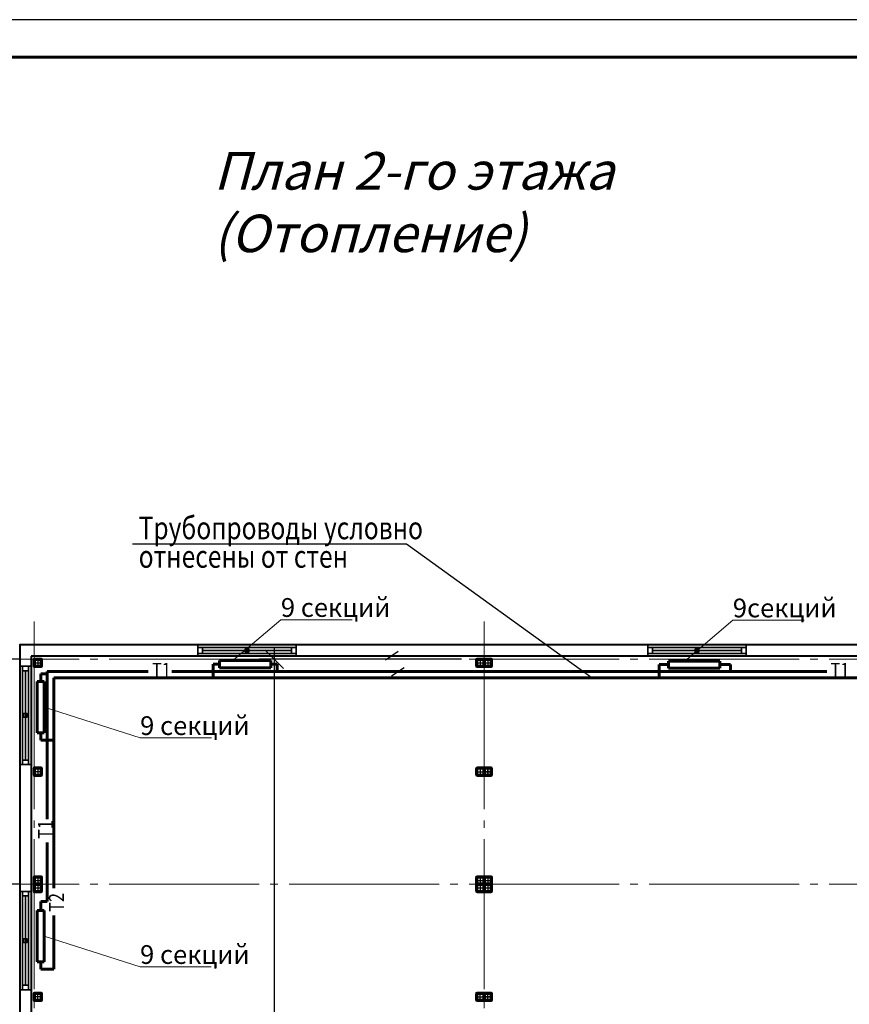
# Model space of a CAD drawing. Units: millimetres. Extents: x 41980 to 1500136, y 172811 to 394362.
# Drawn here: x 1137839 to 1148901, y 201689 to 214811 of the extents above; entities that cross this region are included whole.
import ezdxf

# ---------------------------------------------------------------- set-up
doc = ezdxf.new("R2010")
doc.units = ezdxf.units.MM
doc.header["$PDSIZE"] = 2000
doc.linetypes.add('ACAD_ISO02W100', pattern=[15, 12, -3])
doc.linetypes.add('GOST2.303 5', pattern=[24, 20, -1.5, 1, -1.5])
doc.layers.get('DefPoints').update_dxf_attribs({"color": 9})
for name, color, linetype in [('1WALLW', 7, 'Continuous'), ('GLASS', 4, 'Continuous'), ('OBJEKT', 41, 'Continuous'), ('Текст', 171, 'Continuous')]:
    doc.layers.add(name, color=color, linetype=linetype)
for name, color, linetype, lineweight in [('otopl', 144, 'Continuous', 40), ('Оси', 1, 'GOST2.303 5', 13), ('Основной', 7, 'Continuous', 40), ('Размеры', 6, 'Continuous', 9), ('Тонкая 0.15', 7, 'Continuous', 15)]:
    doc.layers.add(name, color=color, linetype=linetype, lineweight=lineweight)
doc.styles.add('GOST 2.304', font='CS_Gost2304.shx', dxfattribs={"oblique": 15})
doc.styles.add('SPECIF', font='cs_gost2304.shx', dxfattribs={"width": 0.8, "oblique": 15})
doc.styles.add('TXT0', font='txt', dxfattribs={"width": 0.8})
doc.styles.add('стиль1', font='txt', dxfattribs={"width": 0.8})
doc.dimstyles.new('PS_TICK', dxfattribs={"dimscale": 100, "dimtxt": 2.5, "dimasz": 1, "dimexe": 2, "dimexo": 2, "dimgap": 1, "dimtad": 1, "dimdec": 0, "dimzin": 0, "dimtxsty": 'GOST 2.304', "dimblk": 'OBLIQUE', "dimcen": 2, "dimdle": 1.5, "dimse1": 1, "dimse2": 1, "dimclrd": 6, "dimclre": 6, "dimclrt": 6, "dimadec": 0, "dimazin": 2, "dimtfac": 1, "dimtdec": 0, "dimtmove": 1, "dimatfit": 3, "dimldrblk": 'OBLIQUE', "dimfxl": 1.25, "dimtolj": 1, "dimtzin": 0, "dimarcsym": 0})

# ---------------------------------------------------------------- blocks, each defined once
blk = doc.blocks.new('_Oblique')
at = {"color": 0, "linetype": 'ByBlock', "lineweight": -2}
blk.add_line((-0.5, -0.5), (0.5, 0.5), dxfattribs=at)
blk = doc.blocks.new('*D245')
at = {"layer": 'DefPoints', "color": 0, "lineweight": 60}
for p in [(1138031, 206289), (1135331, 191289), (1138031, 191289)]:
    blk.add_point(p, dxfattribs=at)
at = {"layer": 'Размеры', "color": 6, "lineweight": -2}
for p, q in [((1135331, 206439), (1135331, 191139)), ((1137831, 206289), (1135131, 206289)), ((1137831, 191289), (1135131, 191289))]:
    blk.add_line(p, q, dxfattribs=at)
at = {"layer": 'Размеры', "color": 6, "lineweight": -2, "xscale": 250, "yscale": 250, "zscale": 250}
for p, rotation in [((1135331, 206289), 90), ((1135331, 191289), 270)]:
    blk.add_blockref('_Oblique', p, dxfattribs=dict(at, rotation=rotation))
at = {"layer": 'Размеры', "color": 6, "insert": (1135106, 198789), "char_height": 250, "attachment_point": 5, "rotation": 90, "style": 'GOST 2.304'}
blk.add_mtext('\\A1;15000', dxfattribs=at)
blk = doc.blocks.new('*D254')
at = {"layer": 'DefPoints', "color": 0, "lineweight": 60}
for p in [(1137831, 203289), (1136031, 200289), (1138031, 200289)]:
    blk.add_point(p, dxfattribs=at)
at = {"layer": 'Размеры', "color": 6, "lineweight": -2}
for p, q in [((1136031, 203439), (1136031, 200139)), ((1137631, 203289), (1135831, 203289)), ((1137831, 200289), (1135831, 200289))]:
    blk.add_line(p, q, dxfattribs=at)
at = {"layer": 'Размеры', "color": 6, "lineweight": -2, "xscale": 250, "yscale": 250, "zscale": 250}
for p, rotation in [((1136031, 203289), 90), ((1136031, 200289), 270)]:
    blk.add_blockref('_Oblique', p, dxfattribs=dict(at, rotation=rotation))
at = {"layer": 'Размеры', "color": 6, "insert": (1135806, 201789), "char_height": 250, "attachment_point": 5, "rotation": 90, "style": 'GOST 2.304'}
blk.add_mtext('\\A1;3000', dxfattribs=at)
blk = doc.blocks.new('*D255')
at = {"layer": 'DefPoints', "color": 0, "lineweight": 60}
for p in [(1137831, 206289), (1136031, 203289), (1138031, 203289)]:
    blk.add_point(p, dxfattribs=at)
at = {"layer": 'Размеры', "color": 6, "lineweight": -2}
for p, q in [((1136031, 206439), (1136031, 203139)), ((1137631, 206289), (1135831, 206289)), ((1137831, 203289), (1135831, 203289))]:
    blk.add_line(p, q, dxfattribs=at)
at = {"layer": 'Размеры', "color": 6, "lineweight": -2, "xscale": 250, "yscale": 250, "zscale": 250}
for p, rotation in [((1136031, 206289), 90), ((1136031, 203289), 270)]:
    blk.add_blockref('_Oblique', p, dxfattribs=dict(at, rotation=rotation))
at = {"layer": 'Размеры', "color": 6, "insert": (1135806, 204789), "char_height": 250, "attachment_point": 5, "rotation": 90, "style": 'GOST 2.304'}
blk.add_mtext('\\A1;3000', dxfattribs=at)
blk = doc.blocks.new('*D262')
at = {"layer": 'DefPoints', "color": 0, "lineweight": 60}
for p in [(1143931, 206289), (1141231, 191289), (1143931, 191289)]:
    blk.add_point(p, dxfattribs=at)
at = {"layer": 'Размеры', "color": 6, "lineweight": -2}
for p, q in [((1141231, 206439), (1141231, 191139)), ((1143731, 206289), (1141031, 206289)), ((1143731, 191289), (1141031, 191289))]:
    blk.add_line(p, q, dxfattribs=at)
at = {"layer": 'Размеры', "color": 6, "lineweight": -2, "xscale": 250, "yscale": 250, "zscale": 250}
for p, rotation in [((1141231, 206289), 90), ((1141231, 191289), 270)]:
    blk.add_blockref('_Oblique', p, dxfattribs=dict(at, rotation=rotation))
at = {"layer": 'Размеры', "color": 6, "insert": (1141006, 198789), "char_height": 250, "attachment_point": 5, "rotation": 90, "style": 'GOST 2.304'}
blk.add_mtext('\\A1;15000', dxfattribs=at)

msp = doc.modelspace()

# ---------------------------------------------------------------- linework, layer by layer
at = {"ltscale": 100}
for p, q in [((1139341.9, 207826.1), (1142998.2, 207826.1)), ((1142998.2, 207826.1), (1145474, 206039.7))]:
    msp.add_line(p, q, dxfattribs=at)
at = {"color": 5, "ltscale": 100}
for p, q in [((1142886.7, 206390.7), (1142717.3, 206277.5)), ((1142966.2, 206174.3), (1142796.9, 206061))]:
    msp.add_line(p, q, dxfattribs=at)
at = {"color": 0, "linetype": 'ByBlock', "invisible_edges": 5}
for points in [[(1140214.5, 206444.4, 1210), (1140275, 206444.4, 1149.5), (1141464, 206444.4, 1149.5), (1141524.5, 206444.4, 1210)], [(1140275, 206444.4, 60.5), (1140214.5, 206444.4), (1140214.5, 206444.4, 1210), (1140275, 206444.4, 1149.5)], [(1141524.5, 206444.4), (1141464, 206444.4, 60.5), (1140275, 206444.4, 60.5), (1140214.5, 206444.4)], [(1141464, 206444.4, 1149.5), (1141524.5, 206444.4, 1210), (1141524.5, 206444.4), (1141464, 206444.4, 60.5)], [(1146214.5, 206444.4, 1210), (1146275, 206444.4, 1149.5), (1147464, 206444.4, 1149.5), (1147524.5, 206444.4, 1210)], [(1146275, 206444.4, 60.5), (1146214.5, 206444.4), (1146214.5, 206444.4, 1210), (1146275, 206444.4, 1149.5)], [(1147524.5, 206444.4), (1147464, 206444.4, 60.5), (1146275, 206444.4, 60.5), (1146214.5, 206444.4)], [(1147464, 206444.4, 1149.5), (1147524.5, 206444.4, 1210), (1147524.5, 206444.4), (1147464, 206444.4, 60.5)], [(1140214.5, 206364.4, 1210), (1140275, 206364.4, 1149.5), (1141464, 206364.4, 1149.5), (1141524.5, 206364.4, 1210)], [(1140275, 206364.4, 60.5), (1140214.5, 206364.4), (1140214.5, 206364.4, 1210), (1140275, 206364.4, 1149.5)], [(1141524.5, 206364.4), (1141464, 206364.4, 60.5), (1140275, 206364.4, 60.5), (1140214.5, 206364.4)], [(1141464, 206364.4, 1149.5), (1141524.5, 206364.4, 1210), (1141524.5, 206364.4), (1141464, 206364.4, 60.5)], [(1146214.5, 206364.4, 1210), (1146275, 206364.4, 1149.5), (1147464, 206364.4, 1149.5), (1147524.5, 206364.4, 1210)], [(1146275, 206364.4, 60.5), (1146214.5, 206364.4), (1146214.5, 206364.4, 1210), (1146275, 206364.4, 1149.5)], [(1147524.5, 206364.4), (1147464, 206364.4, 60.5), (1146275, 206364.4, 60.5), (1146214.5, 206364.4)], [(1147464, 206364.4, 1149.5), (1147524.5, 206364.4, 1210), (1147524.5, 206364.4), (1147464, 206364.4, 60.5)], [(1137875.9, 204884.4, 1210), (1137875.9, 204944.9, 1149.5), (1137875.9, 206133.9, 1149.5), (1137875.9, 206194.4, 1210)], [(1137875.9, 206133.9, 1149.5), (1137875.9, 206194.4, 1210), (1137875.9, 206194.4), (1137875.9, 206133.9, 60.5)], [(1137875.9, 206194.4), (1137875.9, 206133.9, 60.5), (1137875.9, 204944.9, 60.5), (1137875.9, 204884.4)], [(1137955.9, 204884.4, 1210), (1137955.9, 204944.9, 1149.5), (1137955.9, 206133.9, 1149.5), (1137955.9, 206194.4, 1210)], [(1137955.9, 206133.9, 1149.5), (1137955.9, 206194.4, 1210), (1137955.9, 206194.4), (1137955.9, 206133.9, 60.5)], [(1137955.9, 206194.4), (1137955.9, 206133.9, 60.5), (1137955.9, 204944.9, 60.5), (1137955.9, 204884.4)], [(1137875.9, 204944.9, 60.5), (1137875.9, 204884.4), (1137875.9, 204884.4, 1210), (1137875.9, 204944.9, 1149.5)], [(1137955.9, 204944.9, 60.5), (1137955.9, 204884.4), (1137955.9, 204884.4, 1210), (1137955.9, 204944.9, 1149.5)], [(1137875.9, 201884.4, 1210), (1137875.9, 201944.9, 1149.5), (1137875.9, 203133.9, 1149.5), (1137875.9, 203194.4, 1210)], [(1137875.9, 203133.9, 1149.5), (1137875.9, 203194.4, 1210), (1137875.9, 203194.4), (1137875.9, 203133.9, 60.5)], [(1137875.9, 203194.4), (1137875.9, 203133.9, 60.5), (1137875.9, 201944.9, 60.5), (1137875.9, 201884.4)], [(1137955.9, 201884.4, 1210), (1137955.9, 201944.9, 1149.5), (1137955.9, 203133.9, 1149.5), (1137955.9, 203194.4, 1210)], [(1137955.9, 203133.9, 1149.5), (1137955.9, 203194.4, 1210), (1137955.9, 203194.4), (1137955.9, 203133.9, 60.5)], [(1137955.9, 203194.4), (1137955.9, 203133.9, 60.5), (1137955.9, 201944.9, 60.5), (1137955.9, 201884.4)], [(1137875.9, 201944.9, 60.5), (1137875.9, 201884.4), (1137875.9, 201884.4, 1210), (1137875.9, 201944.9, 1149.5)], [(1137955.9, 201944.9, 60.5), (1137955.9, 201884.4), (1137955.9, 201884.4, 1210), (1137955.9, 201944.9, 1149.5)]]:
    msp.add_3dface(points, dxfattribs=at)
at = {"color": 0, "linetype": 'ByBlock'}
for points in [[(1141464, 206444.4, 1149.5), (1141464, 206364.4, 1149.5), (1140275, 206364.4, 1149.5), (1140275, 206444.4, 1149.5)], [(1140275, 206444.4, 60.5), (1140275, 206364.4, 60.5), (1141464, 206364.4, 60.5), (1141464, 206444.4, 60.5)], [(1140275, 206364.4, 1149.5), (1140275, 206444.4, 1149.5), (1140275, 206444.4, 60.5), (1140275, 206364.4, 60.5)], [(1140893.7, 206428.4, 1149.5), (1140893.7, 206428.4, 60.5), (1140845.3, 206428.4, 60.5), (1140845.3, 206428.4, 1149.5)], [(1140845.3, 206428.4, 1149.5), (1140845.3, 206380.4, 1149.5), (1140845.3, 206380.4, 60.5), (1140845.3, 206428.4, 60.5)], [(1140893.7, 206428.4, 1149.5), (1140893.7, 206380.4, 1149.5), (1140893.7, 206380.4, 60.5), (1140893.7, 206428.4, 60.5)], [(1141464, 206364.4, 60.5), (1141464, 206444.4, 60.5), (1141464, 206444.4, 1149.5), (1141464, 206364.4, 1149.5)], [(1147464, 206444.4, 1149.5), (1147464, 206364.4, 1149.5), (1146275, 206364.4, 1149.5), (1146275, 206444.4, 1149.5)], [(1146275, 206444.4, 60.5), (1146275, 206364.4, 60.5), (1147464, 206364.4, 60.5), (1147464, 206444.4, 60.5)], [(1146275, 206364.4, 1149.5), (1146275, 206444.4, 1149.5), (1146275, 206444.4, 60.5), (1146275, 206364.4, 60.5)], [(1146893.7, 206428.4, 1149.5), (1146893.7, 206428.4, 60.5), (1146845.3, 206428.4, 60.5), (1146845.3, 206428.4, 1149.5)], [(1146845.3, 206428.4, 1149.5), (1146845.3, 206380.4, 1149.5), (1146845.3, 206380.4, 60.5), (1146845.3, 206428.4, 60.5)], [(1146893.7, 206428.4, 1149.5), (1146893.7, 206380.4, 1149.5), (1146893.7, 206380.4, 60.5), (1146893.7, 206428.4, 60.5)], [(1147464, 206364.4, 60.5), (1147464, 206444.4, 60.5), (1147464, 206444.4, 1149.5), (1147464, 206364.4, 1149.5)], [(1140893.7, 206380.4, 1149.5), (1140893.7, 206380.4, 60.5), (1140845.3, 206380.4, 60.5), (1140845.3, 206380.4, 1149.5)], [(1146893.7, 206380.4, 1149.5), (1146893.7, 206380.4, 60.5), (1146845.3, 206380.4, 60.5), (1146845.3, 206380.4, 1149.5)], [(1137875.9, 206133.9, 1149.5), (1137955.9, 206133.9, 1149.5), (1137955.9, 204944.9, 1149.5), (1137875.9, 204944.9, 1149.5)], [(1137875.9, 204944.9, 60.5), (1137955.9, 204944.9, 60.5), (1137955.9, 206133.9, 60.5), (1137875.9, 206133.9, 60.5)], [(1137955.9, 206133.9, 60.5), (1137875.9, 206133.9, 60.5), (1137875.9, 206133.9, 1149.5), (1137955.9, 206133.9, 1149.5)], [(1137891.9, 205563.6, 1149.5), (1137891.9, 205563.6, 60.5), (1137891.9, 205515.2, 60.5), (1137891.9, 205515.2, 1149.5)], [(1137891.9, 205563.6, 60.5), (1137939.9, 205563.6, 60.5), (1137939.9, 205563.6, 1149.5), (1137891.9, 205563.6, 1149.5)], [(1137891.9, 205515.2, 60.5), (1137939.9, 205515.2, 60.5), (1137939.9, 205515.2, 1149.5), (1137891.9, 205515.2, 1149.5)], [(1137939.9, 205563.6, 1149.5), (1137939.9, 205563.6, 60.5), (1137939.9, 205515.2, 60.5), (1137939.9, 205515.2, 1149.5)], [(1137955.9, 204944.9, 1149.5), (1137875.9, 204944.9, 1149.5), (1137875.9, 204944.9, 60.5), (1137955.9, 204944.9, 60.5)], [(1137875.9, 203133.9, 1149.5), (1137955.9, 203133.9, 1149.5), (1137955.9, 201944.9, 1149.5), (1137875.9, 201944.9, 1149.5)], [(1137875.9, 201944.9, 60.5), (1137955.9, 201944.9, 60.5), (1137955.9, 203133.9, 60.5), (1137875.9, 203133.9, 60.5)], [(1137955.9, 203133.9, 60.5), (1137875.9, 203133.9, 60.5), (1137875.9, 203133.9, 1149.5), (1137955.9, 203133.9, 1149.5)], [(1137891.9, 202563.6, 1149.5), (1137891.9, 202563.6, 60.5), (1137891.9, 202515.2, 60.5), (1137891.9, 202515.2, 1149.5)], [(1137891.9, 202563.6, 60.5), (1137939.9, 202563.6, 60.5), (1137939.9, 202563.6, 1149.5), (1137891.9, 202563.6, 1149.5)], [(1137891.9, 202515.2, 60.5), (1137939.9, 202515.2, 60.5), (1137939.9, 202515.2, 1149.5), (1137891.9, 202515.2, 1149.5)], [(1137939.9, 202563.6, 1149.5), (1137939.9, 202563.6, 60.5), (1137939.9, 202515.2, 60.5), (1137939.9, 202515.2, 1149.5)], [(1137955.9, 201944.9, 1149.5), (1137875.9, 201944.9, 1149.5), (1137875.9, 201944.9, 60.5), (1137955.9, 201944.9, 60.5)]]:
    msp.add_3dface(points, dxfattribs=at)
at = {"layer": 'GLASS'}
for points in [[(1141464, 206404.4, 1149.5), (1141464, 206404.4, 60.5), (1140275, 206404.4, 60.5), (1140275, 206404.4, 1149.5)], [(1147464, 206404.4, 1149.5), (1147464, 206404.4, 60.5), (1146275, 206404.4, 60.5), (1146275, 206404.4, 1149.5)], [(1137915.9, 206133.9, 1149.5), (1137915.9, 206133.9, 60.5), (1137915.9, 204944.9, 60.5), (1137915.9, 204944.9, 1149.5)], [(1137915.9, 203133.9, 1149.5), (1137915.9, 203133.9, 60.5), (1137915.9, 201944.9, 60.5), (1137915.9, 201944.9, 1149.5)]]:
    msp.add_3dface(points, dxfattribs=at)
at = {"layer": 'OBJEKT', "color": 7, "linetype": 'Continuous', "lineweight": 60, "ltscale": 100}
for p, q in [((1138030.9, 206197.4), (1138030.9, 206281.4)), ((1138034.9, 206197.4), (1138034.9, 206281.4)), ((1138038.9, 206289.4), (1138122.9, 206289.4)), ((1138038.9, 206285.4), (1138122.9, 206285.4)), ((1138126.9, 206281.4), (1138126.9, 206197.4)), ((1138130.9, 206281.4), (1138130.9, 206197.4)), ((1143930.9, 206197.4), (1143930.9, 206281.4)), ((1143934.9, 206197.4), (1143934.9, 206281.4)), ((1143938.9, 206289.4), (1144022.9, 206289.4)), ((1143938.9, 206285.4), (1144022.9, 206285.4)), ((1144026.9, 206281.4), (1144026.9, 206197.4)), ((1144030.9, 206281.4), (1144030.9, 206197.4)), ((1144030.9, 206197.4), (1144030.9, 206281.4)), ((1144030.9, 206197.4), (1144030.9, 206281.4)), ((1144034.9, 206197.4), (1144034.9, 206281.4)), ((1144034.9, 206197.4), (1144034.9, 206281.4)), ((1144038.9, 206289.4), (1144122.9, 206289.4)), ((1144038.9, 206289.4), (1144122.9, 206289.4)), ((1144038.9, 206285.4), (1144122.9, 206285.4)), ((1144038.9, 206285.4), (1144122.9, 206285.4)), ((1144126.9, 206281.4), (1144126.9, 206197.4)), ((1144126.9, 206281.4), (1144126.9, 206197.4)), ((1144130.9, 206281.4), (1144130.9, 206197.4)), ((1144130.9, 206281.4), (1144130.9, 206197.4)), ((1138122.9, 206193.4), (1138038.9, 206193.4)), ((1138122.9, 206189.4), (1138038.9, 206189.4)), ((1144022.9, 206193.4), (1143938.9, 206193.4)), ((1144022.9, 206189.4), (1143938.9, 206189.4)), ((1144122.9, 206193.4), (1144038.9, 206193.4)), ((1144122.9, 206193.4), (1144038.9, 206193.4)), ((1144122.9, 206189.4), (1144038.9, 206189.4)), ((1144122.9, 206189.4), (1144038.9, 206189.4)), ((1143930.9, 204747.4), (1143930.9, 204831.4)), ((1143934.9, 204747.4), (1143934.9, 204831.4)), ((1143938.9, 204839.4), (1144022.9, 204839.4)), ((1143938.9, 204835.4), (1144022.9, 204835.4)), ((1144026.9, 204831.4), (1144026.9, 204747.4)), ((1144030.9, 204747.4), (1144030.9, 204831.4)), ((1144030.9, 204831.4), (1144030.9, 204747.4)), ((1144030.9, 204747.4), (1144030.9, 204831.4)), ((1144034.9, 204747.4), (1144034.9, 204831.4)), ((1144034.9, 204747.4), (1144034.9, 204831.4)), ((1144038.9, 204839.4), (1144122.9, 204839.4)), ((1144038.9, 204839.4), (1144122.9, 204839.4)), ((1144038.9, 204835.4), (1144122.9, 204835.4)), ((1144038.9, 204835.4), (1144122.9, 204835.4)), ((1144126.9, 204831.4), (1144126.9, 204747.4)), ((1144126.9, 204831.4), (1144126.9, 204747.4)), ((1144130.9, 204831.4), (1144130.9, 204747.4)), ((1144130.9, 204831.4), (1144130.9, 204747.4)), ((1144022.9, 204743.4), (1143938.9, 204743.4)), ((1144022.9, 204739.4), (1143938.9, 204739.4)), ((1144122.9, 204743.4), (1144038.9, 204743.4)), ((1144122.9, 204743.4), (1144038.9, 204743.4)), ((1144122.9, 204739.4), (1144038.9, 204739.4)), ((1144122.9, 204739.4), (1144038.9, 204739.4)), ((1138030.9, 203297.4), (1138030.9, 203381.4)), ((1138034.9, 203297.4), (1138034.9, 203381.4)), ((1138038.9, 203389.4), (1138122.9, 203389.4)), ((1138038.9, 203385.4), (1138122.9, 203385.4)), ((1138126.9, 203381.4), (1138126.9, 203297.4)), ((1138130.9, 203381.4), (1138130.9, 203297.4)), ((1143930.9, 203297.4), (1143930.9, 203381.4)), ((1143934.9, 203297.4), (1143934.9, 203381.4)), ((1143938.9, 203389.4), (1144022.9, 203389.4)), ((1143938.9, 203385.4), (1144022.9, 203385.4)), ((1144026.9, 203381.4), (1144026.9, 203297.4)), ((1144030.9, 203297.4), (1144030.9, 203381.4)), ((1144030.9, 203381.4), (1144030.9, 203297.4)), ((1144030.9, 203297.4), (1144030.9, 203381.4)), ((1144034.9, 203297.4), (1144034.9, 203381.4)), ((1144034.9, 203297.4), (1144034.9, 203381.4)), ((1144038.9, 203389.4), (1144122.9, 203389.4)), ((1144038.9, 203389.4), (1144122.9, 203389.4)), ((1144038.9, 203385.4), (1144122.9, 203385.4)), ((1144038.9, 203385.4), (1144122.9, 203385.4)), ((1144126.9, 203381.4), (1144126.9, 203297.4)), ((1144126.9, 203381.4), (1144126.9, 203297.4)), ((1144130.9, 203381.4), (1144130.9, 203297.4)), ((1144130.9, 203381.4), (1144130.9, 203297.4)), ((1138030.9, 203197.4), (1138030.9, 203281.4)), ((1138034.9, 203197.4), (1138034.9, 203281.4)), ((1138122.9, 203293.4), (1138038.9, 203293.4)), ((1138038.9, 203289.4), (1138122.9, 203289.4)), ((1138122.9, 203289.4), (1138038.9, 203289.4)), ((1138038.9, 203285.4), (1138122.9, 203285.4)), ((1138126.9, 203281.4), (1138126.9, 203197.4)), ((1138130.9, 203281.4), (1138130.9, 203197.4)), ((1143930.9, 203197.4), (1143930.9, 203281.4)), ((1143934.9, 203197.4), (1143934.9, 203281.4)), ((1144022.9, 203293.4), (1143938.9, 203293.4)), ((1143938.9, 203289.4), (1144022.9, 203289.4)), ((1144022.9, 203289.4), (1143938.9, 203289.4)), ((1143938.9, 203285.4), (1144022.9, 203285.4)), ((1144026.9, 203281.4), (1144026.9, 203197.4)), ((1144030.9, 203197.4), (1144030.9, 203281.4)), ((1144030.9, 203281.4), (1144030.9, 203197.4)), ((1144030.9, 203197.4), (1144030.9, 203281.4)), ((1144030.9, 203197.4), (1144030.9, 203281.4)), ((1144034.9, 203197.4), (1144034.9, 203281.4)), ((1144034.9, 203197.4), (1144034.9, 203281.4)), ((1144034.9, 203197.4), (1144034.9, 203281.4)), ((1144122.9, 203293.4), (1144038.9, 203293.4)), ((1144122.9, 203293.4), (1144038.9, 203293.4)), ((1144038.9, 203289.4), (1144122.9, 203289.4)), ((1144122.9, 203289.4), (1144038.9, 203289.4)), ((1144038.9, 203289.4), (1144122.9, 203289.4)), ((1144122.9, 203289.4), (1144038.9, 203289.4)), ((1144038.9, 203289.4), (1144122.9, 203289.4)), ((1144038.9, 203285.4), (1144122.9, 203285.4)), ((1144038.9, 203285.4), (1144122.9, 203285.4)), ((1144038.9, 203285.4), (1144122.9, 203285.4)), ((1144126.9, 203281.4), (1144126.9, 203197.4)), ((1144126.9, 203281.4), (1144126.9, 203197.4)), ((1144126.9, 203281.4), (1144126.9, 203197.4)), ((1144130.9, 203281.4), (1144130.9, 203197.4)), ((1144130.9, 203281.4), (1144130.9, 203197.4)), ((1144130.9, 203281.4), (1144130.9, 203197.4)), ((1138122.9, 203193.4), (1138038.9, 203193.4)), ((1138122.9, 203189.4), (1138038.9, 203189.4)), ((1144022.9, 203193.4), (1143938.9, 203193.4)), ((1144022.9, 203189.4), (1143938.9, 203189.4)), ((1144122.9, 203193.4), (1144038.9, 203193.4)), ((1144122.9, 203193.4), (1144038.9, 203193.4)), ((1144122.9, 203193.4), (1144038.9, 203193.4)), ((1144122.9, 203189.4), (1144038.9, 203189.4)), ((1144122.9, 203189.4), (1144038.9, 203189.4)), ((1144122.9, 203189.4), (1144038.9, 203189.4)), ((1138030.9, 201747.4), (1138030.9, 201831.4)), ((1138034.9, 201747.4), (1138034.9, 201831.4)), ((1138038.9, 201839.4), (1138122.9, 201839.4)), ((1138038.9, 201835.4), (1138122.9, 201835.4)), ((1138126.9, 201831.4), (1138126.9, 201747.4)), ((1138130.9, 201831.4), (1138130.9, 201747.4)), ((1144030.9, 201747.4), (1144030.9, 201831.4)), ((1144030.9, 201747.4), (1144030.9, 201831.4)), ((1144034.9, 201747.4), (1144034.9, 201831.4)), ((1144034.9, 201747.4), (1144034.9, 201831.4)), ((1144038.9, 201839.4), (1144122.9, 201839.4)), ((1144038.9, 201839.4), (1144122.9, 201839.4)), ((1144038.9, 201835.4), (1144122.9, 201835.4)), ((1144038.9, 201835.4), (1144122.9, 201835.4)), ((1144126.9, 201831.4), (1144126.9, 201747.4)), ((1144126.9, 201831.4), (1144126.9, 201747.4)), ((1144130.9, 201831.4), (1144130.9, 201747.4)), ((1144130.9, 201831.4), (1144130.9, 201747.4)), ((1138122.9, 201743.4), (1138038.9, 201743.4)), ((1138122.9, 201739.4), (1138038.9, 201739.4)), ((1144122.9, 201743.4), (1144038.9, 201743.4)), ((1144122.9, 201743.4), (1144038.9, 201743.4)), ((1144122.9, 201739.4), (1144038.9, 201739.4)), ((1144122.9, 201739.4), (1144038.9, 201739.4))]:
    msp.add_line(p, q, dxfattribs=at)
at = {"layer": 'OBJEKT', "linetype": 'GOST2.303 5', "lineweight": 25, "ltscale": 100}
for p, q in [((1138080.9, 206291.4), (1138080.9, 206187.4)), ((1143980.9, 206291.4), (1143980.9, 206187.4)), ((1144080.9, 206291.4), (1144080.9, 206187.4)), ((1144080.9, 206291.4), (1144080.9, 206187.4)), ((1138028.9, 206239.4), (1138132.9, 206239.4)), ((1143928.9, 206239.4), (1144032.9, 206239.4)), ((1144028.9, 206239.4), (1144132.9, 206239.4)), ((1144028.9, 206239.4), (1144132.9, 206239.4)), ((1143980.9, 204841.4), (1143980.9, 204737.4)), ((1144080.9, 204841.4), (1144080.9, 204737.4)), ((1144080.9, 204737.4), (1144080.9, 204841.4)), ((1143928.9, 204789.4), (1144032.9, 204789.4)), ((1144028.9, 204789.4), (1144132.9, 204789.4)), ((1144132.9, 204789.4), (1144028.9, 204789.4)), ((1138080.9, 203391.4), (1138080.9, 203287.4)), ((1143980.9, 203391.4), (1143980.9, 203287.4)), ((1144080.9, 203391.4), (1144080.9, 203287.4)), ((1144080.9, 203391.4), (1144080.9, 203287.4)), ((1138028.9, 203339.4), (1138132.9, 203339.4)), ((1138080.9, 203291.4), (1138080.9, 203187.4)), ((1143928.9, 203339.4), (1144032.9, 203339.4)), ((1143980.9, 203291.4), (1143980.9, 203187.4)), ((1144028.9, 203339.4), (1144132.9, 203339.4)), ((1144028.9, 203339.4), (1144132.9, 203339.4)), ((1144080.9, 203291.4), (1144080.9, 203187.4)), ((1144080.9, 203291.4), (1144080.9, 203187.4)), ((1144080.9, 203291.4), (1144080.9, 203187.4)), ((1138028.9, 203239.4), (1138132.9, 203239.4)), ((1143928.9, 203239.4), (1144032.9, 203239.4)), ((1144028.9, 203239.4), (1144132.9, 203239.4)), ((1144028.9, 203239.4), (1144132.9, 203239.4)), ((1144028.9, 203239.4), (1144132.9, 203239.4)), ((1138080.9, 201737.4), (1138080.9, 201841.4)), ((1144080.9, 201737.4), (1144080.9, 201841.4)), ((1144080.9, 201737.4), (1144080.9, 201841.4)), ((1138132.9, 201789.4), (1138028.9, 201789.4)), ((1144132.9, 201789.4), (1144028.9, 201789.4)), ((1144132.9, 201789.4), (1144028.9, 201789.4))]:
    msp.add_line(p, q, dxfattribs=at)
at = {"layer": 'OBJEKT', "color": 5, "linetype": 'ACAD_ISO02W100', "lineweight": 60, "ltscale": 100}
for p, q in [((1140503.4, 206175.5), (1140503.4, 206270.5)), ((1140503.4, 206270.5), (1141187, 206270.5)), ((1141187, 206270.5), (1141187, 206175.5)), ((1141187, 206175.5), (1140503.4, 206175.5)), ((1146490.9, 206168.9), (1146490.9, 206263.9)), ((1146490.9, 206263.9), (1147174.5, 206263.9)), ((1147174.5, 206168.9), (1146490.9, 206168.9)), ((1147174.5, 206263.9), (1147174.5, 206168.9)), ((1138072.6, 205306), (1138072.6, 205989.5)), ((1138072.6, 205989.5), (1138167.6, 205989.5)), ((1138167.6, 205989.5), (1138167.6, 205306)), ((1138167.6, 205306), (1138072.6, 205306)), ((1138071.8, 202255.9), (1138071.8, 202939.5)), ((1138071.8, 202939.5), (1138166.8, 202939.5)), ((1138166.8, 202939.5), (1138166.8, 202255.9)), ((1138166.8, 202255.9), (1138071.8, 202255.9))]:
    msp.add_line(p, q, dxfattribs=at)
at = {"layer": 'OBJEKT', "color": 5, "lineweight": 60, "ltscale": 100}
for p, q in [((1140503.4, 206223), (1140418.9, 206223)), ((1140418.9, 206223), (1140418.9, 206039.7)), ((1141187, 206223), (1141271.8, 206223)), ((1141271.8, 206223), (1141271.8, 206125.7)), ((1146490.9, 206216.4), (1146365.5, 206216.4)), ((1146365.5, 206216.4), (1146365.5, 206039.7)), ((1147174.5, 206216.4), (1147314.6, 206216.4)), ((1147314.6, 206216.4), (1147314.6, 206125.7)), ((1138120.1, 205989.5), (1138120.1, 206093.9)), ((1138120.1, 206093.9), (1138207.1, 206093.9)), ((1138207.1, 204157.4), (1138207.1, 206125.7)), ((1139553.8, 206125.7), (1138207.1, 206125.7)), ((1138294.2, 203237.9), (1138294.2, 206039.7)), ((1138294.2, 206039.7), (1152653.8, 206039.7)), ((1148600.2, 206125.7), (1139867.2, 206125.7)), ((1138120.1, 205306), (1138120.1, 205209.6)), ((1138120.1, 205209.6), (1138294.2, 205209.6)), ((1138207.1, 203060.2), (1138207.1, 203844.1)), ((1138119.3, 202939.5), (1138119.3, 203060.2)), ((1138119.3, 203060.2), (1138207.1, 203060.2)), ((1138294.2, 202157.5), (1138294.2, 202871.2)), ((1138119.3, 202255.9), (1138119.3, 202157.5)), ((1138119.3, 202157.5), (1138294.2, 202157.5))]:
    msp.add_line(p, q, dxfattribs=at)
at = {"layer": 'OBJEKT', "color": 7, "linetype": 'Continuous', "lineweight": 60, "ltscale": 100, "extrusion": (0, 0, -1)}
for p, q in [((1138030.9, 204831.4), (1138030.9, 204747.4)), ((1138034.9, 204831.4), (1138034.9, 204747.4)), ((1138122.9, 204839.4), (1138038.9, 204839.4)), ((1138122.9, 204835.4), (1138038.9, 204835.4)), ((1138126.9, 204747.4), (1138126.9, 204831.4)), ((1138130.9, 204747.4), (1138130.9, 204831.4)), ((1138038.9, 204743.4), (1138122.9, 204743.4)), ((1138038.9, 204739.4), (1138122.9, 204739.4)), ((1143930.9, 201831.4), (1143930.9, 201747.4)), ((1143934.9, 201831.4), (1143934.9, 201747.4)), ((1144022.9, 201839.4), (1143938.9, 201839.4)), ((1144022.9, 201835.4), (1143938.9, 201835.4)), ((1144026.9, 201747.4), (1144026.9, 201831.4)), ((1144030.9, 201831.4), (1144030.9, 201747.4)), ((1144030.9, 201747.4), (1144030.9, 201831.4)), ((1144034.9, 201831.4), (1144034.9, 201747.4)), ((1144122.9, 201839.4), (1144038.9, 201839.4)), ((1144122.9, 201835.4), (1144038.9, 201835.4)), ((1144126.9, 201747.4), (1144126.9, 201831.4)), ((1144130.9, 201747.4), (1144130.9, 201831.4)), ((1143938.9, 201743.4), (1144022.9, 201743.4)), ((1143938.9, 201739.4), (1144022.9, 201739.4)), ((1144038.9, 201743.4), (1144122.9, 201743.4)), ((1144038.9, 201739.4), (1144122.9, 201739.4))]:
    msp.add_line(p, q, dxfattribs=at)
at = {"layer": 'OBJEKT', "linetype": 'GOST2.303 5', "lineweight": 25, "ltscale": 100, "extrusion": (0, 0, -1)}
for p, q in [((1138080.9, 204841.4), (1138080.9, 204737.4)), ((1138132.9, 204789.4), (1138028.9, 204789.4)), ((1143980.9, 201737.4), (1143980.9, 201841.4)), ((1144080.9, 201737.4), (1144080.9, 201841.4)), ((1143928.9, 201789.4), (1144032.9, 201789.4)), ((1144028.9, 201789.4), (1144132.9, 201789.4))]:
    msp.add_line(p, q, dxfattribs=at)
at = {"layer": 'OBJEKT', "color": 7, "linetype": 'Continuous', "lineweight": 60, "ltscale": 100}
for centre, radius, start, end in [((1138038.9, 206281.4), 8, 90, 180), ((1138038.9, 206281.4), 4, 90, 180), ((1138122.9, 206281.4), 8, 0, 90), ((1138122.9, 206281.4), 4, 0, 90), ((1143938.9, 206281.4), 8, 90, 180), ((1143938.9, 206281.4), 4, 90, 180), ((1144022.9, 206281.4), 8, 0, 90), ((1144022.9, 206281.4), 4, 0, 90), ((1144038.9, 206281.4), 8, 90, 180), ((1144038.9, 206281.4), 8, 90, 180), ((1144038.9, 206281.4), 4, 90, 180), ((1144038.9, 206281.4), 4, 90, 180), ((1144122.9, 206281.4), 8, 0, 90), ((1144122.9, 206281.4), 8, 0, 90), ((1144122.9, 206281.4), 4, 0, 90), ((1144122.9, 206281.4), 4, 0, 90), ((1138038.9, 206197.4), 8, 180, 270), ((1138038.9, 206197.4), 4, 180, 270), ((1138122.9, 206197.4), 4, 270, 0), ((1138122.9, 206197.4), 8, 270, 0), ((1143938.9, 206197.4), 8, 180, 270), ((1143938.9, 206197.4), 4, 180, 270), ((1144022.9, 206197.4), 4, 270, 0), ((1144022.9, 206197.4), 8, 270, 0), ((1144038.9, 206197.4), 8, 180, 270), ((1144038.9, 206197.4), 8, 180, 270), ((1144038.9, 206197.4), 4, 180, 270), ((1144038.9, 206197.4), 4, 180, 270), ((1144122.9, 206197.4), 4, 270, 0), ((1144122.9, 206197.4), 8, 270, 0), ((1144122.9, 206197.4), 4, 270, 0), ((1144122.9, 206197.4), 8, 270, 0), ((1143938.9, 204831.4), 8, 90, 180), ((1143938.9, 204831.4), 4, 90, 180), ((1144022.9, 204831.4), 8, 0, 90), ((1144022.9, 204831.4), 4, 0, 90), ((1144038.9, 204831.4), 8, 90, 180), ((1144038.9, 204831.4), 8, 90, 180), ((1144038.9, 204831.4), 4, 90, 180), ((1144038.9, 204831.4), 4, 90, 180), ((1144122.9, 204831.4), 8, 0, 90), ((1144122.9, 204831.4), 8, 0, 90), ((1144122.9, 204831.4), 4, 0, 90), ((1144122.9, 204831.4), 4, 0, 90), ((1143938.9, 204747.4), 8, 180, 270), ((1143938.9, 204747.4), 4, 180, 270), ((1144022.9, 204747.4), 4, 270, 0), ((1144022.9, 204747.4), 8, 270, 0), ((1144038.9, 204747.4), 8, 180, 270), ((1144038.9, 204747.4), 8, 180, 270), ((1144038.9, 204747.4), 4, 180, 270), ((1144038.9, 204747.4), 4, 180, 270), ((1144122.9, 204747.4), 4, 270, 0), ((1144122.9, 204747.4), 8, 270, 0), ((1144122.9, 204747.4), 4, 270, 0), ((1144122.9, 204747.4), 8, 270, 0), ((1138038.9, 203381.4), 8, 90, 180), ((1138038.9, 203381.4), 4, 90, 180), ((1138122.9, 203381.4), 8, 0, 90), ((1138122.9, 203381.4), 4, 0, 90), ((1143938.9, 203381.4), 8, 90, 180), ((1143938.9, 203381.4), 4, 90, 180), ((1144022.9, 203381.4), 8, 0, 90), ((1144022.9, 203381.4), 4, 0, 90), ((1144038.9, 203381.4), 8, 90, 180), ((1144038.9, 203381.4), 8, 90, 180), ((1144038.9, 203381.4), 4, 90, 180), ((1144038.9, 203381.4), 4, 90, 180), ((1144122.9, 203381.4), 8, 0, 90), ((1144122.9, 203381.4), 8, 0, 90), ((1144122.9, 203381.4), 4, 0, 90), ((1144122.9, 203381.4), 4, 0, 90), ((1138038.9, 203297.4), 8, 180, 270), ((1138038.9, 203281.4), 8, 90, 180), ((1138038.9, 203297.4), 4, 180, 270), ((1138038.9, 203281.4), 4, 90, 180), ((1138122.9, 203297.4), 4, 270, 0), ((1138122.9, 203297.4), 8, 270, 0), ((1138122.9, 203281.4), 8, 0, 90), ((1138122.9, 203281.4), 4, 0, 90), ((1143938.9, 203297.4), 8, 180, 270), ((1143938.9, 203281.4), 8, 90, 180), ((1143938.9, 203297.4), 4, 180, 270), ((1143938.9, 203281.4), 4, 90, 180), ((1144022.9, 203297.4), 4, 270, 0), ((1144022.9, 203297.4), 8, 270, 0), ((1144022.9, 203281.4), 8, 0, 90), ((1144022.9, 203281.4), 4, 0, 90), ((1144038.9, 203297.4), 8, 180, 270), ((1144038.9, 203297.4), 8, 180, 270), ((1144038.9, 203281.4), 8, 90, 180), ((1144038.9, 203281.4), 8, 90, 180), ((1144038.9, 203281.4), 8, 90, 180), ((1144038.9, 203297.4), 4, 180, 270), ((1144038.9, 203297.4), 4, 180, 270), ((1144038.9, 203281.4), 4, 90, 180), ((1144038.9, 203281.4), 4, 90, 180), ((1144038.9, 203281.4), 4, 90, 180), ((1144122.9, 203297.4), 4, 270, 0), ((1144122.9, 203297.4), 8, 270, 0), ((1144122.9, 203297.4), 4, 270, 0), ((1144122.9, 203297.4), 8, 270, 0), ((1144122.9, 203281.4), 8, 0, 90), ((1144122.9, 203281.4), 8, 0, 90), ((1144122.9, 203281.4), 8, 0, 90), ((1144122.9, 203281.4), 4, 0, 90), ((1144122.9, 203281.4), 4, 0, 90), ((1144122.9, 203281.4), 4, 0, 90), ((1138038.9, 203197.4), 8, 180, 270), ((1138038.9, 203197.4), 4, 180, 270), ((1138122.9, 203197.4), 4, 270, 0), ((1138122.9, 203197.4), 8, 270, 0), ((1143938.9, 203197.4), 8, 180, 270), ((1143938.9, 203197.4), 4, 180, 270), ((1144022.9, 203197.4), 4, 270, 0), ((1144022.9, 203197.4), 8, 270, 0), ((1144038.9, 203197.4), 8, 180, 270), ((1144038.9, 203197.4), 8, 180, 270), ((1144038.9, 203197.4), 8, 180, 270), ((1144038.9, 203197.4), 4, 180, 270), ((1144038.9, 203197.4), 4, 180, 270), ((1144038.9, 203197.4), 4, 180, 270), ((1144122.9, 203197.4), 4, 270, 0), ((1144122.9, 203197.4), 8, 270, 0), ((1144122.9, 203197.4), 4, 270, 0), ((1144122.9, 203197.4), 8, 270, 0), ((1144122.9, 203197.4), 4, 270, 0), ((1144122.9, 203197.4), 8, 270, 0), ((1138038.9, 201831.4), 8, 90, 180), ((1138038.9, 201831.4), 4, 90, 180), ((1138122.9, 201831.4), 8, 0, 90), ((1138122.9, 201831.4), 4, 0, 90), ((1144038.9, 201831.4), 8, 90, 180), ((1144038.9, 201831.4), 8, 90, 180), ((1144038.9, 201831.4), 4, 90, 180), ((1144038.9, 201831.4), 4, 90, 180), ((1144122.9, 201831.4), 8, 0, 90), ((1144122.9, 201831.4), 8, 0, 90), ((1144122.9, 201831.4), 4, 0, 90), ((1144122.9, 201831.4), 4, 0, 90), ((1138038.9, 201747.4), 8, 180, 270), ((1138038.9, 201747.4), 4, 180, 270), ((1138122.9, 201747.4), 4, 270, 0), ((1138122.9, 201747.4), 8, 270, 0), ((1144038.9, 201747.4), 8, 180, 270), ((1144038.9, 201747.4), 8, 180, 270), ((1144038.9, 201747.4), 4, 180, 270), ((1144038.9, 201747.4), 4, 180, 270), ((1144122.9, 201747.4), 4, 270, 0), ((1144122.9, 201747.4), 8, 270, 0), ((1144122.9, 201747.4), 4, 270, 0), ((1144122.9, 201747.4), 8, 270, 0)]:
    msp.add_arc(centre, radius, start, end, dxfattribs=at)
at = {"layer": 'OBJEKT', "color": 7, "linetype": 'Continuous', "lineweight": 60, "ltscale": 100, "extrusion": (0, 0, -1)}
for centre, radius, start, end in [((-1138038.9, 204831.4), 8, 0, 90), ((-1138038.9, 204831.4), 4, 0, 90), ((-1138122.9, 204831.4), 8, 90, 180), ((-1138122.9, 204831.4), 4, 90, 180), ((-1138038.9, 204747.4), 8, 270, 0), ((-1138038.9, 204747.4), 4, 270, 0), ((-1138122.9, 204747.4), 4, 180, 270), ((-1138122.9, 204747.4), 8, 180, 270), ((-1143938.9, 201831.4), 8, 0, 90), ((-1143938.9, 201831.4), 4, 0, 90), ((-1144022.9, 201831.4), 8, 90, 180), ((-1144022.9, 201831.4), 4, 90, 180), ((-1144038.9, 201831.4), 8, 0, 90), ((-1144038.9, 201831.4), 4, 0, 90), ((-1144122.9, 201831.4), 8, 90, 180), ((-1144122.9, 201831.4), 4, 90, 180), ((-1143938.9, 201747.4), 8, 270, 0), ((-1143938.9, 201747.4), 4, 270, 0), ((-1144022.9, 201747.4), 4, 180, 270), ((-1144022.9, 201747.4), 8, 180, 270), ((-1144038.9, 201747.4), 8, 270, 0), ((-1144038.9, 201747.4), 4, 270, 0), ((-1144122.9, 201747.4), 4, 180, 270), ((-1144122.9, 201747.4), 8, 180, 270)]:
    msp.add_arc(centre, radius, start, end, dxfattribs=at)
at = {"layer": 'otopl', "color": 5, "lineweight": 13}
for p, q in [((1140681.6, 206270.4), (1141321.6, 206814.9)), ((1141321.6, 206814.9), (1142271.7, 206814.9)), ((1146707.4, 206263.8), (1147347.4, 206808.3)), ((1147347.4, 206808.3), (1148297.5, 206808.3)), ((1139445.1, 205240.4), (1140395.2, 205240.4)), ((1139444.3, 202190.3), (1140394.4, 202190.3))]:
    msp.add_line(p, q, dxfattribs=at)
at = {"layer": 'Оси', "linetype": 'GOST2.303 5', "ltscale": 100}
for p, q in [((1138030.9, 206789.4), (1138030.9, 206289.4)), ((1144030.9, 206789.4), (1144030.9, 206289.4)), ((1138030.9, 206289.4), (1134830.9, 206289.4)), ((1138030.9, 206289.4), (1138030.9, 191253.4)), ((1153030.9, 206289.4), (1138030.9, 206289.4)), ((1144030.9, 206289.4), (1144030.9, 191253.4)), ((1138030.9, 203289.4), (1134830.9, 203289.4)), ((1153030.9, 203289.4), (1138030.9, 203289.4))]:
    msp.add_line(p, q, dxfattribs=at)
at = {"layer": 'Основной', "linetype": 'Continuous', "lineweight": 25, "ltscale": 100}
msp.add_line((1157638.1, 214810.6), (1127938.1, 214810.6), dxfattribs=at)
at = {"layer": 'Основной', "color": 7, "linetype": 'Continuous', "lineweight": 60, "ltscale": 100}
msp.add_line((1157138.1, 214310.6), (1129938.1, 214310.6), dxfattribs=at)
at = {"layer": 'Основной', "ltscale": 100}
for p, q in [((1153070.9, 206329.4), (1137990.9, 206329.4)), ((1137990.9, 206329.4), (1137990.9, 191249.4))]:
    msp.add_line(p, q, dxfattribs=at)
msp.add_lwpolyline([(1137840.9, 191099.4), (1153220.9, 191099.4), (1153220.9, 206479.4), (1137840.9, 206479.4)], close=True, dxfattribs=at)
at = {"layer": 'Тонкая 0.15', "color": 5, "ltscale": 100}
for p, q in [((1139445.1, 205240.4), (1138167.6, 205647.8)), ((1139444.3, 202190.3), (1138166.8, 202597.7))]:
    msp.add_line(p, q, dxfattribs=at)

# ---------------------------------------------------------------- texts
at = {"color": 7, "lineweight": 25, "ltscale": 100, "style": 'стиль1', "oblique": 15, "width": 0.8}
for s, p in [('Трубопроводы условно', (1139426.4, 207887.3)), ('отнесены от стен', (1139426.4, 207507))]:
    msp.add_text(s, height=300, dxfattribs=at).set_placement(p)
at = {"color": 5, "style": 'TXT0', "oblique": 15, "width": 0.8}
for p in [(1139603.8, 206039.7), (1148650.2, 206039.7)]:
    msp.add_text('Т1', height=200, dxfattribs=at).set_placement(p)
for s, p in [('Т1', (1138282.6, 203894.1)), ('Т2', (1138429.6, 202921.2))]:
    msp.add_text(s, height=200, rotation=90, dxfattribs=at).set_placement(p)
at = {"layer": 'Текст', "ltscale": 100, "insert": (1140425.3, 213046), "char_height": 500, "width": 5710.003, "attachment_point": 1, "style": 'SPECIF'}
msp.add_mtext('{\\Q15;\\W1;План 2-го этажа (Отопление)}', dxfattribs=at)
at = {"layer": 'Тонкая 0.15', "color": 5, "ltscale": 100, "char_height": 250, "width": 2389.68, "attachment_point": 1, "style": 'SPECIF'}
for s, insert in [('9 секций', (1141321.6, 207102.4)), ('9секций', (1147347.4, 207095.8)), ('9 секций', (1139445.1, 205527.9)), ('9 секций', (1139444.3, 202477.8))]:
    msp.add_mtext(s, dxfattribs=dict(at, insert=insert))

# ---------------------------------------------------------------- dimensions: what is measured, and where the dimension line sits
at = {"layer": 'Размеры'}
for base, p1, p2, picture, middle in [((1135330.9, 191289.4), (1138030.9, 206289.4), (1138030.9, 191289.4), '*D245', (1135105.9, 198789.4)), ((1136030.9, 203289.4), (1137830.9, 206289.4), (1138030.9, 203289.4), '*D255', (1135805.9, 204789.4)), ((1141230.9, 191289.4), (1143930.9, 206289.4), (1143930.9, 191289.4), '*D262', (1141005.9, 198789.4)), ((1136030.9, 200289.4), (1137830.9, 203289.4), (1138030.9, 200289.4), '*D254', (1135805.9, 201789.4))]:
    dim = msp.add_linear_dim(base=base, p1=p1, p2=p2, angle=270, dimstyle='PS_TICK', override={"dimasz": 2.5, "dimlfac": 1, "dimzin": 8, "dimtxsty": 'GOST 2.304', "dimse1": 0, "dimse2": 0, "dimtfac": 0.75, "dimtolj": 1, "dimtzin": 8}, dxfattribs=at)
    dim.commit()
    dim.dimension.update_dxf_attribs({"geometry": picture, "text_midpoint": middle})

# ---------------------------------------------------------------- meshes
at = {"layer": '1WALLW', "ltscale": 100}
mesh = msp.add_polyface(dxfattribs=at)
corners = [(1140214.5, 206329.4), (1140214.5, 206479.4), (1141524.5, 206329.4), (1141524.5, 206479.4), (1140214.5, 206329.4), (1141524.5, 206329.4), (1140214.5, 206479.4), (1141524.5, 206479.4)]
mesh.append_faces([[corners[k] for k in face] for face in [(0, 1), (2, 3), (4, 5), (6, 7)]])
mesh = msp.add_polyface(dxfattribs=at)
corners = [(1146214.5, 206329.4), (1146214.5, 206479.4), (1147524.5, 206329.4), (1147524.5, 206479.4), (1146214.5, 206329.4), (1147524.5, 206329.4), (1146214.5, 206479.4), (1147524.5, 206479.4)]
mesh.append_faces([[corners[k] for k in face] for face in [(0, 1), (2, 3), (4, 5), (6, 7)]])
mesh = msp.add_polyface(dxfattribs=at)
corners = [(1137990.9, 206194.4), (1137840.9, 206194.4), (1137990.9, 204884.4), (1137840.9, 204884.4), (1137990.9, 206194.4), (1137990.9, 204884.4), (1137840.9, 206194.4), (1137840.9, 204884.4)]
mesh.append_faces([[corners[k] for k in face] for face in [(1, 0), (3, 2), (5, 4), (7, 6)]])
mesh = msp.add_polyface(dxfattribs=at)
corners = [(1137990.9, 203194.4), (1137840.9, 203194.4), (1137990.9, 201884.4), (1137840.9, 201884.4), (1137990.9, 203194.4), (1137990.9, 201884.4), (1137840.9, 203194.4), (1137840.9, 201884.4)]
mesh.append_faces([[corners[k] for k in face] for face in [(1, 0), (3, 2), (5, 4), (7, 6)]])

doc.saveas('drawing.dxf')
